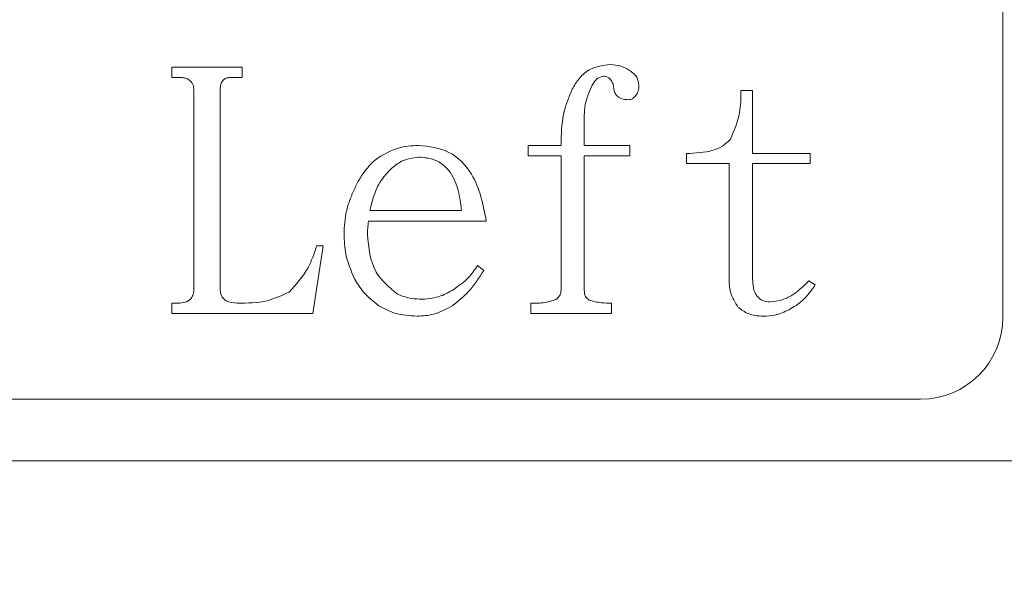
# Model space of a CAD drawing. Extents: x 5 to 1370, y 5 to 940.
# Drawn here: x 747 to 758, y 209 to 216 of the extents above; entities that cross this region are included whole.
import ezdxf

# ---------------------------------------------------------------- set-up
doc = ezdxf.new("R2010")
doc.units = 0
doc.header["$LTSCALE"] = 3.5
doc.layers.get('DEFPOINTS').update_dxf_attribs({"linetype": 'CONTINUOUS'})
doc.layers.add('dim', color=225, linetype='CONTINUOUS')
doc.layers.add('EXT-340H-3D', color=7, linetype='CONTINUOUS')
doc.styles.get("Standard").update_dxf_attribs({"font": 'romant.shx', "bigfont": 'chineset.shx'})
doc.dimstyles.get("Standard").update_dxf_attribs({"dimtxt": 2.5, "dimasz": 2.5, "dimexe": 1.25, "dimexo": 0.625, "dimtad": 1, "dimdec": 4, "dimdsep": 46, "dimlunit": 6, "dimtxsty": 'Standard', "dimcen": 2.5, "dimadec": 0, "dimazin": 0, "dimtfac": 1, "dimtdec": 4, "dimtmove": 0, "dimatfit": 3, "dimfxl": 0, "dimtolj": 1, "dimtzin": 0, "dimarcsym": 0})

# ---------------------------------------------------------------- blocks, each defined once
blk = doc.blocks.new('*D3')
at = {"layer": 'DEFPOINTS', "color": 0}
for p in [(663.121, 286.324), (792.574, 286.324), (694.621, 136.324)]:
    blk.add_point(p, dxfattribs=at)
at = {"layer": 'dim', "color": 225, "lineweight": -2}
for p, q in [((666.121, 286.324), (795.574, 286.324)), ((792.574, 146.324), (792.574, 276.324)), ((697.621, 136.324), (795.574, 136.324))]:
    blk.add_line(p, q, dxfattribs=at)
at = {"layer": 'dim', "color": 225}
for points in [[(790.908, 276.324), (794.241, 276.324), (792.574, 286.324)], [(790.908, 146.324), (794.241, 146.324), (792.574, 136.324)]]:
    blk.add_solid(points, dxfattribs=at)
at = {"layer": 'dim', "color": 220, "insert": (783.574, 206.867), "char_height": 12, "attachment_point": 5, "rotation": 90}
blk.add_mtext('\\A1;150', dxfattribs=at)
blk = doc.blocks.new('*D4')
at = {"layer": 'DEFPOINTS', "color": 0}
for p in [(664.621, 346.324), (816.574, 346.324), (694.621, 136.324)]:
    blk.add_point(p, dxfattribs=at)
at = {"layer": 'dim', "color": 225, "lineweight": -2}
for p, q in [((667.621, 346.324), (819.574, 346.324)), ((816.574, 146.324), (816.574, 336.324)), ((697.621, 136.324), (819.574, 136.324))]:
    blk.add_line(p, q, dxfattribs=at)
at = {"layer": 'dim', "color": 225}
for points in [[(814.908, 336.324), (818.241, 336.324), (816.574, 346.324)], [(814.908, 146.324), (818.241, 146.324), (816.574, 136.324)]]:
    blk.add_solid(points, dxfattribs=at)
at = {"layer": 'dim', "color": 220, "insert": (807.574, 241.324), "char_height": 12, "attachment_point": 5, "rotation": 90}
blk.add_mtext('\\A1;210', dxfattribs=at)
blk = doc.blocks.new('EXT-340H-3DF')
at = {"layer": 'EXT-340H-3D', "color": 7, "linetype": 'Continuous', "lineweight": 15}
for p, q in [((262.85, 76.25), (262.85, 84.75)), ((252.743, 79.167), (252.743, 79.294)), ((252.743, 79.294), (253.6, 79.294)), ((253.6, 79.294), (253.6, 79.167)), ((252.838, 79.167), (252.743, 79.167)), ((253.6, 79.167), (253.457, 79.167)), ((253.013, 76.595), (253.013, 79.008)), ((253.33, 79.008), (253.33, 76.595)), ((259.664, 79.008), (259.806, 79.008)), ((259.806, 79.008), (259.806, 78.242)), ((257.759, 78.707), (257.759, 78.341)), ((257.076, 78.341), (257.477, 78.341)), ((257.076, 78.214), (257.076, 78.341)), ((257.477, 78.341), (257.477, 78.401)), ((257.759, 78.341), (258.314, 78.341)), ((258.314, 78.341), (258.314, 78.214)), ((257.477, 78.214), (257.076, 78.214)), ((257.477, 76.58), (257.477, 78.214)), ((258.314, 78.214), (257.759, 78.214)), ((257.759, 78.214), (257.759, 76.58)), ((259.001, 78.119), (259.001, 78.242)), ((259.806, 78.242), (260.505, 78.242)), ((260.505, 78.242), (260.505, 78.119)), ((259.521, 78.119), (259.001, 78.119)), ((259.521, 76.718), (259.521, 78.119)), ((260.505, 78.119), (259.806, 78.119)), ((259.806, 78.119), (259.806, 76.718)), ((255.152, 77.548), (256.267, 77.548)), ((256.568, 77.417), (255.136, 77.417)), ((254.584, 77.119), (254.457, 76.294)), ((254.505, 77.119), (254.584, 77.119)), ((256.461, 76.877), (256.537, 76.818)), ((260.489, 76.691), (260.568, 76.643)), ((252.743, 76.294), (252.743, 76.421)), ((252.743, 76.421), (252.822, 76.421)), ((257.108, 76.294), (257.108, 76.421)), ((258.092, 76.421), (258.092, 76.294)), ((254.457, 76.294), (252.743, 76.294)), ((258.092, 76.294), (257.108, 76.294)), ((245.35, 75.25), (261.85, 75.25)), ((243.6, 74.5), (263.6, 74.5))]:
    blk.add_line(p, q, dxfattribs=at)
blk.add_arc((261.85, 76.25), 1, 270, 0, dxfattribs=at)
for points, knots in [([(257.612, 79.024), (257.64, 79.071), (257.695, 79.165), (257.848, 79.297), (257.99, 79.315), (258.076, 79.326)], [0, 0, 0, 0, 0.281247, 0.561915, 1, 1, 1, 1]), ([(258.076, 79.326), (258.121, 79.322), (258.202, 79.315), (258.272, 79.275), (258.303, 79.258)], [0, 0, 0, 0, 0.559514, 1, 1, 1, 1]), ([(253.013, 79.008), (253.011, 79.034), (253.008, 79.084), (252.96, 79.143), (252.898, 79.164), (252.858, 79.166), (252.838, 79.167)], [0, 0, 0, 0, 0.280551, 0.558027, 0.778832, 1, 1, 1, 1]), ([(253.457, 79.167), (253.443, 79.166), (253.414, 79.164), (253.374, 79.144), (253.335, 79.093), (253.332, 79.043), (253.33, 79.008)], [0, 0, 0, 0, 0.187071, 0.374055, 0.560992, 1, 1, 1, 1]), ([(257.997, 79.183), (257.971, 79.177), (257.919, 79.165), (257.858, 79.089), (257.833, 79.026), (257.818, 78.988)], [0, 0, 0, 0, 0.277423, 0.558063, 1, 1, 1, 1]), ([(258.088, 79.131), (258.075, 79.148), (258.051, 79.177), (258.013, 79.181), (257.997, 79.183)], [0, 0, 0, 0, 0.559305, 1, 1, 1, 1]), ([(258.303, 79.258), (258.34, 79.232), (258.406, 79.185), (258.42, 79.106), (258.425, 79.072)], [0, 0, 0, 0, 0.560913, 1, 1, 1, 1]), ([(257.477, 78.401), (257.483, 78.522), (257.492, 78.738), (257.575, 78.936), (257.612, 79.024)], [0, 0, 0, 0, 0.560002, 1, 1, 1, 1]), ([(258.12, 79.02), (258.118, 79.042), (258.114, 79.081), (258.096, 79.116), (258.088, 79.131)], [0, 0, 0, 0, 0.558514, 1, 1, 1, 1]), ([(258.425, 79.072), (258.424, 79.047), (258.42, 79.002), (258.397, 78.965), (258.386, 78.949)], [0, 0, 0, 0, 0.559686, 1, 1, 1, 1]), ([(257.818, 78.988), (257.8, 78.937), (257.767, 78.846), (257.761, 78.749), (257.759, 78.707)], [0, 0, 0, 0, 0.560093, 1, 1, 1, 1]), ([(258.299, 78.897), (258.276, 78.898), (258.232, 78.9), (258.173, 78.925), (258.134, 78.969), (258.124, 79.003), (258.12, 79.02)], [0, 0, 0, 0, 0.280595, 0.559875, 0.779653, 1, 1, 1, 1]), ([(258.386, 78.949), (258.373, 78.933), (258.35, 78.905), (258.314, 78.899), (258.299, 78.897)], [0, 0, 0, 0, 0.5599137, 1, 1, 1, 1]), ([(259.537, 78.417), (259.582, 78.522), (259.663, 78.712), (259.664, 78.917), (259.664, 79.008)], [0, 0, 0, 0, 0.55777, 1, 1, 1, 1]), ([(255.219, 78.167), (255.309, 78.223), (255.471, 78.324), (255.66, 78.336), (255.743, 78.341)], [0, 0, 0, 0, 0.559339, 1, 1, 1, 1]), ([(255.743, 78.341), (255.873, 78.327), (256.132, 78.299), (256.468, 77.943), (256.53, 77.617), (256.568, 77.417)], [0, 0, 0, 0, 0.2797452, 0.5589772, 1, 1, 1, 1]), ([(259.001, 78.242), (259.11, 78.247), (259.262, 78.253), (259.446, 78.326), (259.506, 78.386), (259.537, 78.417)], [0, 0, 0, 0, 0.560117, 0.780375, 1, 1, 1, 1]), ([(255.743, 78.199), (255.671, 78.188), (255.543, 78.17), (255.445, 78.085), (255.402, 78.048)], [0, 0, 0, 0, 0.55838, 1, 1, 1, 1]), ([(256.267, 77.548), (256.256, 77.635), (256.236, 77.808), (256.135, 78.035), (255.95, 78.181), (255.812, 78.193), (255.743, 78.199)], [0, 0, 0, 0, 0.2811835, 0.5609548, 0.780086, 1, 1, 1, 1]), ([(254.938, 77.75), (254.977, 77.837), (255.047, 77.992), (255.167, 78.114), (255.219, 78.167)], [0, 0, 0, 0, 0.560592, 1, 1, 1, 1]), ([(255.402, 78.048), (255.349, 77.989), (255.253, 77.884), (255.208, 77.75), (255.187, 77.691)], [0, 0, 0, 0, 0.559625, 1, 1, 1, 1]), ([(254.838, 77.262), (254.843, 77.356), (254.85, 77.524), (254.911, 77.681), (254.938, 77.75)], [0, 0, 0, 0, 0.5599228, 1, 1, 1, 1]), ([(255.187, 77.691), (255.181, 77.664), (255.169, 77.616), (255.157, 77.569), (255.152, 77.548)], [0, 0, 0, 0, 0.559995, 1, 1, 1, 1]), ([(255.136, 77.417), (255.132, 77.388), (255.125, 77.337), (255.124, 77.285), (255.124, 77.262)], [0, 0, 0, 0, 0.559907, 1, 1, 1, 1]), ([(254.965, 76.718), (254.923, 76.816), (254.848, 76.99), (254.841, 77.179), (254.838, 77.262)], [0, 0, 0, 0, 0.559433, 1, 1, 1, 1]), ([(255.124, 77.262), (255.138, 77.096), (255.164, 76.8), (255.39, 76.611), (255.489, 76.528)], [0, 0, 0, 0, 0.560001, 1, 1, 1, 1]), ([(254.172, 76.556), (254.255, 76.649), (254.405, 76.814), (254.474, 77.026), (254.505, 77.119)], [0, 0, 0, 0, 0.558292, 1, 1, 1, 1]), ([(256.172, 76.588), (256.235, 76.632), (256.349, 76.712), (256.427, 76.827), (256.461, 76.877)], [0, 0, 0, 0, 0.5598264, 1, 1, 1, 1]), ([(256.537, 76.818), (256.479, 76.727), (256.377, 76.564), (256.226, 76.445), (256.16, 76.393)], [0, 0, 0, 0, 0.559743, 1, 1, 1, 1]), ([(255.263, 76.389), (255.196, 76.441), (255.077, 76.533), (254.999, 76.662), (254.965, 76.718)], [0, 0, 0, 0, 0.559762, 1, 1, 1, 1]), ([(259.632, 76.369), (259.594, 76.429), (259.525, 76.536), (259.522, 76.662), (259.521, 76.718)], [0, 0, 0, 0, 0.557206, 1, 1, 1, 1]), ([(259.806, 76.718), (259.808, 76.681), (259.81, 76.606), (259.849, 76.506), (259.928, 76.443), (259.987, 76.439), (260.017, 76.437)], [0, 0, 0, 0, 0.281303, 0.560818, 0.779887, 1, 1, 1, 1]), ([(260.017, 76.437), (260.068, 76.442), (260.171, 76.453), (260.337, 76.541), (260.431, 76.634), (260.489, 76.691)], [0, 0, 0, 0, 0.279675, 0.559806, 1, 1, 1, 1]), ([(260.568, 76.643), (260.521, 76.574), (260.436, 76.451), (260.307, 76.375), (260.251, 76.341)], [0, 0, 0, 0, 0.560362, 1, 1, 1, 1]), ([(252.822, 76.421), (252.85, 76.422), (252.905, 76.425), (252.976, 76.465), (253.01, 76.53), (253.012, 76.574), (253.013, 76.595)], [0, 0, 0, 0, 0.280831, 0.559164, 0.779181, 1, 1, 1, 1]), ([(253.33, 76.595), (253.332, 76.566), (253.337, 76.508), (253.414, 76.428), (253.49, 76.423), (253.537, 76.421)], [0, 0, 0, 0, 0.280987, 0.559541, 1, 1, 1, 1]), ([(253.537, 76.421), (253.661, 76.421), (253.883, 76.421), (254.084, 76.515), (254.172, 76.556)], [0, 0, 0, 0, 0.561635, 1, 1, 1, 1]), ([(255.489, 76.528), (255.544, 76.508), (255.641, 76.473), (255.745, 76.47), (255.791, 76.468)], [0, 0, 0, 0, 0.559679, 1, 1, 1, 1]), ([(255.791, 76.468), (255.867, 76.476), (256.003, 76.489), (256.12, 76.557), (256.172, 76.588)], [0, 0, 0, 0, 0.5594982, 1, 1, 1, 1]), ([(257.414, 76.464), (257.434, 76.482), (257.47, 76.513), (257.475, 76.559), (257.477, 76.58)], [0, 0, 0, 0, 0.559393, 1, 1, 1, 1]), ([(257.759, 76.58), (257.761, 76.552), (257.764, 76.502), (257.802, 76.471), (257.818, 76.457)], [0, 0, 0, 0, 0.56026, 1, 1, 1, 1]), ([(255.727, 76.262), (255.635, 76.268), (255.471, 76.277), (255.326, 76.355), (255.263, 76.389)], [0, 0, 0, 0, 0.5599137, 1, 1, 1, 1]), ([(256.16, 76.393), (256.084, 76.35), (255.949, 76.274), (255.795, 76.266), (255.727, 76.262)], [0, 0, 0, 0, 0.559324, 1, 1, 1, 1]), ([(257.108, 76.421), (257.167, 76.42), (257.271, 76.418), (257.37, 76.45), (257.414, 76.464)], [0, 0, 0, 0, 0.5616401, 1, 1, 1, 1]), ([(257.818, 76.457), (257.868, 76.444), (257.958, 76.42), (258.051, 76.421), (258.092, 76.421)], [0, 0, 0, 0, 0.55813, 1, 1, 1, 1]), ([(259.933, 76.262), (259.871, 76.266), (259.76, 76.274), (259.671, 76.34), (259.632, 76.369)], [0, 0, 0, 0, 0.56005, 1, 1, 1, 1]), ([(260.251, 76.341), (260.194, 76.315), (260.094, 76.267), (259.982, 76.264), (259.933, 76.262)], [0, 0, 0, 0, 0.55931, 1, 1, 1, 1])]:
    blk.add_open_spline(points, degree=3, knots=knots, dxfattribs=at)

msp = doc.modelspace()

# ---------------------------------------------------------------- block references
at = {"layer": 'EXT-340H-3D', "color": 7, "linetype": 'Continuous'}
msp.add_blockref('EXT-340H-3DF', (495.621, 136.324), dxfattribs=at)

# ---------------------------------------------------------------- dimensions: what is measured, and where the dimension line sits
at = {"layer": 'dim', "color": 220}
dim = msp.add_linear_dim(base=(816.574, 346.324), p1=(694.621, 136.324), p2=(664.621, 346.324), angle=90, dimstyle='Standard', override={"dimscale": 4, "dimtxt": 3, "dimexe": 0.75, "dimexo": 0.75, "dimgap": 0.75, "dimtad": 3, "dimdec": 2, "dimlunit": 2, "dimcen": 0, "dimclrd": 225, "dimclre": 225, "dimclrt": 220, "dimadec": 2, "dimazin": 2, "dimtp": 0.04, "dimtfac": 0.6, "dimtdec": 2, "dimtofl": 0, "dimatfit": 2, "dimtzin": 8}, dxfattribs=at)
dim.commit()
dim.dimension.update_dxf_attribs({"geometry": '*D4', "text_midpoint": (807.574, 241.324)})
dim = msp.add_linear_dim(base=(792.574, 286.324), p1=(694.621, 136.324), p2=(663.121, 286.324), angle=90, dimstyle='Standard', override={"dimscale": 4, "dimtxt": 3, "dimexe": 0.75, "dimexo": 0.75, "dimgap": 0.75, "dimtad": 3, "dimdec": 2, "dimlunit": 2, "dimcen": 0, "dimclrd": 225, "dimclre": 225, "dimclrt": 220, "dimadec": 2, "dimazin": 2, "dimtp": 0.04, "dimtfac": 0.6, "dimtdec": 2, "dimtofl": 0, "dimatfit": 2, "dimtzin": 8}, dxfattribs=at)
dim.commit()
dim.dimension.update_dxf_attribs({"geometry": '*D3', "text_midpoint": (792.574, 206.867), "dimtype": 160})

doc.saveas('drawing.dxf')
